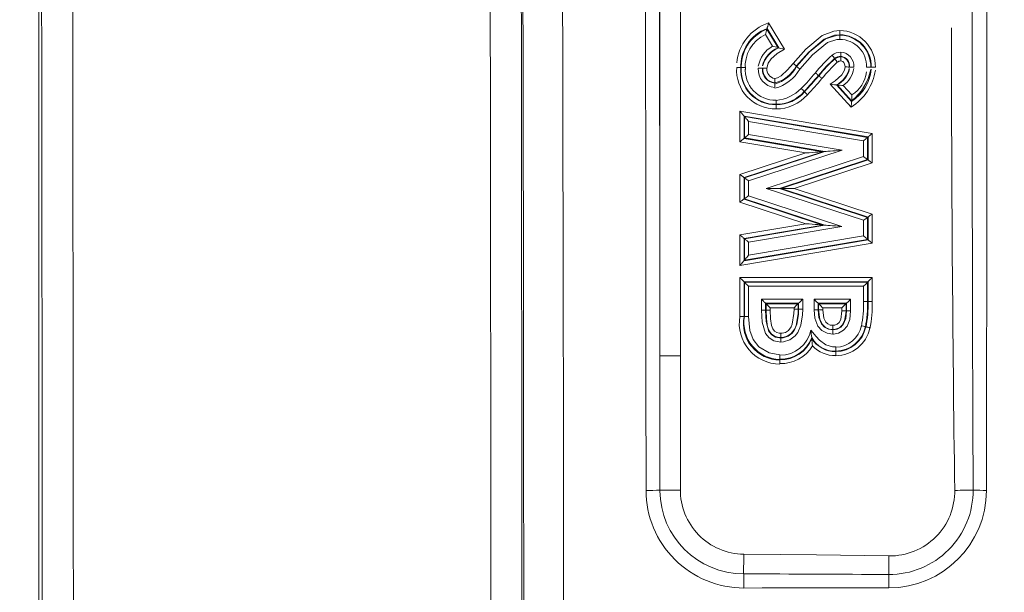
# Model space of a CAD drawing. Units: millimetres. Extents: x 5 to 414, y 4 to 293.
# Drawn here: x 146 to 149, y 166 to 168 of the extents above; entities that cross this region are included whole.
import ezdxf

# ---------------------------------------------------------------- set-up
doc = ezdxf.new("R2010")
doc.units = ezdxf.units.MM

# ---------------------------------------------------------------- blocks, each defined once
blk = doc.blocks.new('SW_ANGULAR_DIMENSION_0')
at = {"color": 5, "linetype": 'Continuous', "lineweight": 0}
blk.add_arc((8.3428, -118.4345), 118.5847, 360, 180, dxfattribs=at)

msp = doc.modelspace()

# ---------------------------------------------------------------- linework, layer by layer
at = {"color": 7, "linetype": 'Continuous', "lineweight": 15}
for p, q in [((145.84377, 171.994247), (145.84377, 150.45452)), ((148.148869, 166.645987), (148.148869, 169.378229)), ((148.225745, 169.378229), (148.225745, 166.645987)), ((148.546338, 167.85975), (148.546953, 167.861932)), ((148.546338, 167.85975), (148.587883, 167.790538)), ((148.590161, 167.789949), (148.546953, 167.861932)), ((148.552679, 167.882267), (148.611404, 167.784433)), ((148.566842, 167.795719), (148.540731, 167.839216)), ((148.817042, 167.83678), (148.817028, 167.83843)), ((148.529534, 167.714145), (148.531187, 167.714137)), ((148.656696, 167.721241), (148.655438, 167.722306)), ((148.737726, 167.687174), (148.738969, 167.686091)), ((148.575437, 167.659263), (148.575437, 167.660915)), ((148.859219, 167.569897), (148.781572, 167.654762)), ((148.804674, 167.652291), (148.860617, 167.591145)), ((148.860766, 167.593426), (148.80715, 167.652028)), ((148.829857, 167.649987), (148.862011, 167.614841)), ((148.445842, 167.440665), (148.445842, 167.55475)), ((148.445842, 167.55475), (148.937095, 167.471792)), ((148.462866, 167.53461), (148.461218, 167.536561)), ((148.921719, 167.458796), (148.461218, 167.536561)), ((148.461218, 167.536561), (148.461218, 167.453663)), ((148.462866, 167.53461), (148.920071, 167.457402)), ((148.462866, 167.455057), (148.462866, 167.53461)), ((148.904695, 167.444405), (148.478242, 167.51642)), ((148.478242, 167.51642), (148.478242, 167.468056)), ((148.462866, 167.455057), (148.461218, 167.453663)), ((148.461218, 167.453663), (148.754372, 167.4042)), ((148.761243, 167.404713), (148.462866, 167.455057)), ((148.478242, 167.468056), (148.82529, 167.409499)), ((148.920071, 167.457402), (148.921719, 167.458796)), ((148.920071, 167.457402), (148.920071, 167.374822)), ((148.921719, 167.373627), (148.921719, 167.458796)), ((148.937095, 167.471792), (148.937095, 167.362479)), ((148.690322, 167.399414), (148.445842, 167.440665)), ((148.904695, 167.38597), (148.904695, 167.444405)), ((148.445842, 167.319394), (148.690322, 167.399414)), ((148.754372, 167.4042), (148.461218, 167.308248)), ((148.462866, 167.307053), (148.761243, 167.404713)), ((148.82529, 167.409499), (148.478242, 167.295907)), ((148.544059, 167.268002), (148.904695, 167.38597)), ((148.761243, 167.404713), (148.754372, 167.4042)), ((148.920071, 167.374822), (148.593357, 167.267951)), ((148.598646, 167.267945), (148.921719, 167.373627)), ((148.937095, 167.362479), (148.647943, 167.267894)), ((148.920071, 167.374822), (148.921719, 167.373627)), ((148.445842, 167.217067), (148.445842, 167.319394)), ((148.461218, 167.308248), (148.461218, 167.228193)), ((148.462866, 167.307053), (148.461218, 167.308248)), ((148.462866, 167.229386), (148.462866, 167.307053)), ((148.478242, 167.295907), (148.478242, 167.240512)), ((148.478242, 167.240512), (148.824988, 167.12636)), ((148.904695, 167.149205), (148.544059, 167.268002)), ((148.593357, 167.267951), (148.920071, 167.160328)), ((148.593357, 167.267951), (148.598646, 167.267945)), ((148.921719, 167.161522), (148.598646, 167.267945)), ((148.647943, 167.267894), (148.937095, 167.172645)), ((148.690579, 167.136497), (148.445842, 167.217067)), ((148.462866, 167.229386), (148.461218, 167.228193)), ((148.461218, 167.228193), (148.754363, 167.131687)), ((148.761204, 167.13117), (148.462866, 167.229386)), ((148.920071, 167.160328), (148.921719, 167.161522)), ((148.920071, 167.160328), (148.920071, 167.078577)), ((148.921719, 167.077183), (148.921719, 167.161522)), ((148.937095, 167.172645), (148.937095, 167.06419)), ((148.445842, 167.095126), (148.690579, 167.136497)), ((148.754363, 167.131687), (148.461218, 167.082132)), ((148.462866, 167.080738), (148.761204, 167.13117)), ((148.824988, 167.12636), (148.478242, 167.067743)), ((148.761204, 167.13117), (148.754363, 167.131687)), ((148.904695, 167.091571), (148.904695, 167.149205)), ((148.445842, 166.981133), (148.445842, 167.095126)), ((148.478242, 167.019471), (148.904695, 167.091571)), ((148.937095, 167.06419), (148.445842, 166.981133)), ((148.461218, 167.082132), (148.461218, 166.999326)), ((148.462866, 167.080738), (148.461218, 167.082132)), ((148.461218, 166.999326), (148.921719, 167.077183)), ((148.462866, 167.001277), (148.462866, 167.080738)), ((148.920071, 167.078577), (148.462866, 167.001277)), ((148.478242, 167.067743), (148.478242, 167.019471)), ((148.920071, 167.078577), (148.921719, 167.077183)), ((148.462866, 167.001277), (148.461218, 166.999326)), ((148.445842, 166.791891), (148.445842, 166.936647)), ((148.445842, 166.936647), (148.937095, 166.936647)), ((148.461218, 166.921271), (148.461218, 166.791985)), ((148.462866, 166.919622), (148.461218, 166.921271)), ((148.921719, 166.921271), (148.461218, 166.921271)), ((148.462866, 166.919622), (148.920071, 166.919622)), ((148.462866, 166.791995), (148.462866, 166.919622)), ((148.478242, 166.904247), (148.478242, 166.792089)), ((148.904695, 166.904247), (148.478242, 166.904247)), ((148.904695, 166.847825), (148.904695, 166.904247)), ((148.920071, 166.919622), (148.921719, 166.921271)), ((148.920071, 166.919622), (148.920071, 166.847825)), ((148.921719, 166.847825), (148.921719, 166.921271)), ((148.937095, 166.936647), (148.937095, 166.847827)), ((148.525997, 166.81509), (148.525997, 166.856493)), ((148.525997, 166.856493), (148.679426, 166.856493)), ((148.541373, 166.841117), (148.541373, 166.81509)), ((148.66405, 166.841117), (148.541373, 166.841117)), ((148.541373, 166.841117), (148.543021, 166.839468)), ((148.543021, 166.815094), (148.543021, 166.839468)), ((148.543021, 166.839468), (148.662402, 166.839468)), ((148.66405, 166.841117), (148.662402, 166.839468)), ((148.662402, 166.839468), (148.662402, 166.819161)), ((148.66405, 166.819153), (148.66405, 166.841117)), ((148.679426, 166.856493), (148.679426, 166.819075)), ((148.721262, 166.816936), (148.721264, 166.856493)), ((148.721264, 166.856493), (148.85694, 166.856493)), ((148.736637, 166.841117), (148.736637, 166.816936)), ((148.841565, 166.841117), (148.736637, 166.841117)), ((148.736637, 166.841117), (148.738288, 166.839468)), ((148.738288, 166.816943), (148.738288, 166.839468)), ((148.738288, 166.839468), (148.839916, 166.839468)), ((148.841565, 166.841117), (148.839916, 166.839468)), ((148.839916, 166.839468), (148.839916, 166.812967)), ((148.841565, 166.81296), (148.841565, 166.841117)), ((148.85694, 166.856493), (148.85694, 166.812827)), ((148.904695, 166.847825), (148.920071, 166.847825)), ((148.920071, 166.847825), (148.921719, 166.847825)), ((148.525997, 166.81509), (148.541373, 166.81509)), ((148.541373, 166.81509), (148.543021, 166.815094)), ((148.647026, 166.824093), (148.558397, 166.824093)), ((148.558397, 166.824093), (148.558397, 166.815182)), ((148.647026, 166.81924), (148.647026, 166.824093)), ((148.721262, 166.816936), (148.736637, 166.816936)), ((148.736637, 166.816936), (148.738288, 166.816943)), ((148.753664, 166.824093), (148.753664, 166.817077)), ((148.824541, 166.824093), (148.753664, 166.824093)), ((148.824541, 166.812967), (148.824541, 166.824093)), ((148.839916, 166.812967), (148.824541, 166.812967)), ((148.839916, 166.812967), (148.839916, 166.812965)), ((148.841565, 166.81296), (148.839916, 166.812967)), ((148.790758, 166.742104), (148.790763, 166.743756)), ((148.148869, 166.645987), (148.225745, 166.645987))]:
    msp.add_line(p, q, dxfattribs=at)
at = {"color": 7, "linetype": 'Continuous', "lineweight": 15, "flags": 128}
for points in [[(147.643759, 165.715438), (147.64295, 166.332941), (147.642033, 166.950391), (147.641015, 167.567781), (147.639891, 168.185105), (147.638663, 168.802356), (147.637331, 169.419529), (147.635893, 170.036616), (147.634353, 170.653611)], [(147.782223, 170.634705), (147.783752, 170.020519), (147.785178, 169.406242), (147.7865, 168.791882), (147.787722, 168.177443), (147.788839, 167.562932), (147.789852, 166.948356), (147.790762, 166.333721), (147.791569, 165.719034)], [(148.097479, 166.146082), (148.097103, 166.54991), (148.096697, 166.953715), (148.096261, 167.357494), (148.095796, 167.761246), (148.095301, 168.164969), (148.094776, 168.568662), (148.094221, 168.972322), (148.093636, 169.375947)], [(148.145495, 169.378229), (148.14599, 169.036778), (148.146467, 168.695302), (148.146921, 168.353803), (148.147352, 168.012281), (148.147764, 167.670737), (148.148154, 167.329173), (148.148523, 166.987589), (148.148869, 166.645987)], [(149.365221, 169.375947), (149.364639, 168.972321), (149.364084, 168.568661), (149.363561, 168.164968), (149.363066, 167.761245), (149.362603, 167.357493), (149.362168, 166.953714), (149.361762, 166.54991), (149.361386, 166.146082)], [(149.3079, 167.967572), (149.308024, 167.454013), (149.309791, 166.784008)], [(148.552679, 167.882267), (148.55262, 167.882057), (148.551139, 167.8768), (148.549094, 167.869536), (148.547837, 167.865074), (148.547218, 167.86288), (148.546953, 167.861932)], [(148.6437, 167.732237), (148.690772, 167.785095), (148.751761, 167.835854), (148.794656, 167.851752), (148.816891, 167.853814)], [(148.817028, 167.83843), (148.797446, 167.836633), (148.7592, 167.822398), (148.701817, 167.774399), (148.655438, 167.722306)], [(148.656696, 167.721241), (148.656698, 167.721244), (148.704559, 167.774854), (148.763622, 167.82289), (148.80422, 167.835956), (148.817042, 167.83678)], [(148.817179, 167.821397), (148.805859, 167.820668), (148.77066, 167.80922), (148.715565, 167.764118), (148.668443, 167.711321)], [(148.817028, 167.83843), (148.817019, 167.839475), (148.816996, 167.842134), (148.816959, 167.846109), (148.816916, 167.850953), (148.816897, 167.852983), (148.816891, 167.853814)], [(148.817042, 167.83678), (148.817051, 167.835736), (148.817076, 167.833077), (148.817111, 167.829102), (148.817154, 167.824258), (148.817172, 167.822226), (148.817179, 167.821397)], [(148.611404, 167.784433), (148.584893, 167.768812), (148.583059, 167.7676), (148.56192, 167.749719), (148.550689, 167.733065), (148.546577, 167.714059)], [(148.587883, 167.790538), (148.588428, 167.790398), (148.589652, 167.790081), (148.590161, 167.789949)], [(148.611404, 167.784433), (148.611193, 167.784487), (148.605487, 167.785969), (148.597837, 167.787956), (148.593293, 167.789136), (148.591113, 167.789702), (148.590161, 167.789949)], [(148.788523, 167.762593), (148.788993, 167.761951), (148.790215, 167.760285), (148.793081, 167.756377), (148.795431, 167.753171), (148.797003, 167.751027), (148.79762, 167.750185)], [(148.821028, 167.75828), (148.821015, 167.757295), (148.821006, 167.756628)], [(148.821228, 167.773677), (148.821221, 167.773024), (148.821191, 167.770801), (148.821127, 167.765954), (148.821077, 167.761981), (148.82104, 167.759324), (148.821028, 167.75828)], [(148.434006, 167.717176), (148.435141, 167.717177), (148.43686, 167.717178), (148.441704, 167.717181), (148.44568, 167.717183), (148.448339, 167.717185), (148.449384, 167.717186)], [(148.466411, 167.717196), (148.465276, 167.717196), (148.463556, 167.717195), (148.458712, 167.717192), (148.454737, 167.717189), (148.452078, 167.717187), (148.451033, 167.717187)], [(148.529534, 167.714145), (148.528491, 167.71415), (148.525832, 167.714163), (148.521859, 167.714183), (148.517013, 167.714207), (148.514867, 167.714218), (148.514145, 167.714221)], [(148.546577, 167.714059), (148.545859, 167.714062), (148.543709, 167.714074), (148.538862, 167.714099), (148.534889, 167.714119), (148.53223, 167.714132), (148.531187, 167.714137)], [(148.575441, 167.676317), (148.586039, 167.678244), (148.599804, 167.686087), (148.622708, 167.708275), (148.6437, 167.732237)], [(148.6437, 167.732237), (148.64594, 167.730341), (148.648099, 167.728514), (148.650096, 167.726825), (148.651859, 167.725334), (148.653319, 167.724097), (148.654429, 167.723159), (148.655144, 167.722554), (148.655438, 167.722306)], [(148.781572, 167.654762), (148.799477, 167.66748), (148.824259, 167.689874), (148.834419, 167.707301), (148.836361, 167.718883)], [(148.836361, 167.718883), (148.836292, 167.72064), (148.834905, 167.728806), (148.831317, 167.735164), (148.827803, 167.738602), (148.824988, 167.740455), (148.821625, 167.741165), (148.820799, 167.74123)], [(148.85175, 167.718753), (148.850707, 167.718761), (148.848048, 167.718784), (148.844075, 167.718817), (148.839229, 167.718858), (148.837092, 167.718877), (148.836361, 167.718883)], [(148.853401, 167.718739), (148.852417, 167.718747), (148.85175, 167.718753)], [(148.86879, 167.718612), (148.868052, 167.718618), (148.865925, 167.718636), (148.861078, 167.718676), (148.857103, 167.718709), (148.854446, 167.718731), (148.853401, 167.718739)], [(148.931902, 167.717844), (148.930859, 167.717849), (148.9282, 167.717863), (148.924225, 167.717883), (148.919381, 167.717908), (148.917386, 167.717918), (148.91652, 167.717923)], [(148.931902, 167.717844), (148.932191, 167.717842), (148.932998, 167.717838), (148.933553, 167.717835)], [(148.933553, 167.717835), (148.934598, 167.71783), (148.937258, 167.717816), (148.941233, 167.717796), (148.946077, 167.717771), (148.948069, 167.717761), (148.948935, 167.717756)], [(148.575441, 167.676317), (148.575441, 167.675686), (148.575441, 167.673437), (148.575439, 167.668589), (148.575437, 167.664616), (148.575437, 167.661959), (148.575437, 167.660915)], [(148.72617, 167.697315), (148.728375, 167.695379), (148.7305, 167.693514), (148.732467, 167.691789), (148.734203, 167.690267), (148.735643, 167.689004), (148.736734, 167.688046), (148.737438, 167.687429), (148.737726, 167.687174)], [(148.738969, 167.686091), (148.73926, 167.685839), (148.739968, 167.685227), (148.741067, 167.684276), (148.742515, 167.683023), (148.74426, 167.681513), (148.746238, 167.679801), (148.748377, 167.67795), (148.750596, 167.676029)], [(148.575437, 167.659263), (148.575437, 167.658219), (148.575437, 167.655562), (148.575434, 167.651589), (148.575434, 167.646741), (148.575432, 167.644503), (148.575432, 167.643863)], [(148.673972, 167.638974), (148.674759, 167.638152), (148.675946, 167.636913), (148.679295, 167.633415), (148.682046, 167.630543), (148.683885, 167.628622), (148.684607, 167.627868)], [(148.804674, 167.652291), (148.803695, 167.652395), (148.801485, 167.652632), (148.796735, 167.65314), (148.788335, 167.654038), (148.78179, 167.654738), (148.781572, 167.654762)], [(148.80715, 167.652028), (148.805912, 167.652159), (148.804674, 167.652291)], [(148.684607, 167.627868), (148.685178, 167.627272), (148.685747, 167.626676)], [(148.696381, 167.615567), (148.695579, 167.616405), (148.694408, 167.617629), (148.691058, 167.621128), (148.68831, 167.624), (148.686469, 167.625922), (148.685747, 167.626676)], [(148.580187, 167.596141), (148.580191, 167.595081), (148.580196, 167.593286), (148.580212, 167.588442), (148.580226, 167.584466), (148.580235, 167.581807), (148.580237, 167.580762)], [(148.580292, 167.563734), (148.58029, 167.564796), (148.580283, 167.566589), (148.580267, 167.571433), (148.580255, 167.575409), (148.580246, 167.578069), (148.580242, 167.579113)], [(148.860766, 167.593426), (148.860691, 167.592285), (148.860617, 167.591145)], [(148.461218, 167.536561), (148.460833, 167.537016), (148.459898, 167.538123), (148.458444, 167.539842), (148.45653, 167.542107), (148.454221, 167.544837), (148.451606, 167.547932), (148.448779, 167.551278), (148.445842, 167.55475)], [(148.462866, 167.53461), (148.463252, 167.534154), (148.464187, 167.533047), (148.46564, 167.53133), (148.467555, 167.529063), (148.469863, 167.526333), (148.472479, 167.523238), (148.475308, 167.519893), (148.478242, 167.51642)], [(148.461218, 167.453663), (148.460833, 167.453337), (148.459898, 167.452546), (148.458444, 167.451319), (148.45653, 167.449699), (148.454221, 167.447748), (148.451606, 167.445537), (148.448779, 167.443146), (148.445842, 167.440665)], [(148.462866, 167.455057), (148.463252, 167.455383), (148.464187, 167.456174), (148.46564, 167.457401), (148.467555, 167.45902), (148.469863, 167.460972), (148.472479, 167.463183), (148.475308, 167.465574), (148.478242, 167.468056)], [(148.920071, 167.457402), (148.919686, 167.457076), (148.91875, 167.456286), (148.917297, 167.455058), (148.915383, 167.453439), (148.913074, 167.451488), (148.910458, 167.449277), (148.907629, 167.446887), (148.904695, 167.444405)], [(148.921719, 167.458796), (148.922104, 167.459121), (148.92304, 167.459912), (148.924493, 167.46114), (148.926407, 167.462759), (148.928716, 167.46471), (148.931331, 167.466921), (148.934158, 167.469311), (148.937095, 167.471792)], [(148.690322, 167.399414), (148.702553, 167.400328), (148.714332, 167.401207), (148.725228, 167.402022), (148.734842, 167.402741), (148.74282, 167.403337), (148.74887, 167.403789), (148.752767, 167.40408), (148.754372, 167.4042)], [(148.761243, 167.404713), (148.762845, 167.404833), (148.766745, 167.405124), (148.772792, 167.405576), (148.780772, 167.406172), (148.790387, 167.40689), (148.801283, 167.407705), (148.813062, 167.408585), (148.82529, 167.409499)], [(148.904695, 167.38597), (148.907629, 167.383841), (148.910458, 167.381791), (148.913074, 167.379895), (148.915383, 167.378221), (148.917297, 167.376833), (148.91875, 167.37578), (148.919686, 167.375101), (148.920071, 167.374822)], [(148.921719, 167.373627), (148.922104, 167.373347), (148.92304, 167.372669), (148.924493, 167.371616), (148.926407, 167.370227), (148.928716, 167.368554), (148.931331, 167.366657), (148.934158, 167.364607), (148.937095, 167.362479)], [(148.445842, 167.319394), (148.448779, 167.317266), (148.451606, 167.315216), (148.454221, 167.31332), (148.45653, 167.311647), (148.458444, 167.310258), (148.459898, 167.309205), (148.460833, 167.308527), (148.461218, 167.308248)], [(148.462866, 167.307053), (148.463252, 167.306774), (148.464187, 167.306095), (148.46564, 167.305043), (148.467555, 167.303654), (148.469863, 167.301981), (148.472479, 167.300085), (148.475308, 167.298035), (148.478242, 167.295907)], [(148.462866, 167.229386), (148.463252, 167.229665), (148.464187, 167.230342), (148.46564, 167.231393), (148.467555, 167.232778), (148.469863, 167.234449), (148.472479, 167.236342), (148.475308, 167.238388), (148.478242, 167.240512)], [(148.544059, 167.268002), (148.553472, 167.267992), (148.562537, 167.267982), (148.570925, 167.267974), (148.578325, 167.267966), (148.584467, 167.26796), (148.589123, 167.267955), (148.592124, 167.267952), (148.593357, 167.267951)], [(148.598646, 167.267945), (148.599879, 167.267944), (148.60288, 167.267941), (148.607536, 167.267936), (148.613678, 167.26793), (148.621078, 167.267922), (148.629464, 167.267913), (148.63853, 167.267904), (148.647943, 167.267894)], [(148.445842, 167.217067), (148.448779, 167.219191), (148.451606, 167.221237), (148.454221, 167.223131), (148.45653, 167.224801), (148.458444, 167.226186), (148.459898, 167.227237), (148.460833, 167.227914), (148.461218, 167.228193)], [(148.904695, 167.149205), (148.907629, 167.151329), (148.910458, 167.153375), (148.913074, 167.155267), (148.915383, 167.156937), (148.917297, 167.158322), (148.91875, 167.159373), (148.919686, 167.16005), (148.920071, 167.160328)], [(148.921719, 167.161522), (148.922104, 167.1618), (148.92304, 167.162477), (148.924493, 167.163528), (148.926407, 167.164913), (148.928716, 167.166583), (148.931331, 167.168476), (148.934158, 167.170521), (148.937095, 167.172645)], [(148.690579, 167.136497), (148.702757, 167.135579), (148.714487, 167.134694), (148.72534, 167.133876), (148.734914, 167.133153), (148.742859, 167.132554), (148.748884, 167.1321), (148.752765, 167.131807), (148.754363, 167.131687)], [(148.824988, 167.12636), (148.81281, 167.127278), (148.801079, 167.128163), (148.790229, 167.128982), (148.780653, 167.129704), (148.772707, 167.130303), (148.766683, 167.130757), (148.762802, 167.13105), (148.761204, 167.13117)], [(148.445842, 167.095126), (148.448779, 167.092645), (148.451606, 167.090255), (148.454221, 167.088045), (148.45653, 167.086094), (148.458444, 167.084475), (148.459898, 167.083248), (148.460833, 167.082457), (148.461218, 167.082132)], [(148.904695, 167.091571), (148.907629, 167.089091), (148.910458, 167.086701), (148.913074, 167.08449), (148.915383, 167.082539), (148.917297, 167.080921), (148.91875, 167.079694), (148.919686, 167.078903), (148.920071, 167.078577)], [(148.478242, 167.067743), (148.475308, 167.070225), (148.472479, 167.072614), (148.469863, 167.074825), (148.467555, 167.076776), (148.46564, 167.078394), (148.464187, 167.079622), (148.463252, 167.080412), (148.462866, 167.080738)], [(148.921719, 167.077183), (148.922104, 167.076858), (148.92304, 167.076068), (148.924493, 167.07484), (148.926407, 167.073221), (148.928716, 167.071271), (148.931331, 167.06906), (148.934158, 167.066671), (148.937095, 167.06419)], [(148.478242, 167.019471), (148.475308, 167.015997), (148.472479, 167.012651), (148.469863, 167.009556), (148.467555, 167.006825), (148.46564, 167.004559), (148.464187, 167.00284), (148.463252, 167.001733), (148.462866, 167.001277)], [(148.445842, 166.981133), (148.448779, 166.984607), (148.451606, 166.987952), (148.454221, 166.991048), (148.45653, 166.993779), (148.458444, 166.996045), (148.459898, 166.997764), (148.460833, 166.998871), (148.461218, 166.999326)], [(148.461218, 166.921271), (148.460833, 166.921656), (148.459898, 166.922592), (148.458444, 166.924044), (148.45653, 166.92596), (148.454221, 166.928267), (148.451606, 166.930883), (148.448779, 166.933711), (148.445842, 166.936647)], [(148.462866, 166.919622), (148.463252, 166.919237), (148.464187, 166.918301), (148.46564, 166.916849), (148.467555, 166.914934), (148.469863, 166.912626), (148.472479, 166.91001), (148.475308, 166.907182), (148.478242, 166.904247)], [(148.904695, 166.904247), (148.907629, 166.907182), (148.910458, 166.91001), (148.913074, 166.912626), (148.915383, 166.914934), (148.917297, 166.916849), (148.91875, 166.918301), (148.919686, 166.919237), (148.920071, 166.919622)], [(148.921719, 166.921271), (148.922104, 166.921656), (148.92304, 166.922592), (148.924493, 166.924044), (148.926407, 166.92596), (148.928716, 166.928267), (148.931331, 166.930883), (148.934158, 166.933711), (148.937095, 166.936647)], [(148.541373, 166.841117), (148.540987, 166.841502), (148.540052, 166.842438), (148.538599, 166.84389), (148.536684, 166.845806), (148.534376, 166.848114), (148.53176, 166.850729), (148.528931, 166.853557), (148.525997, 166.856493)], [(148.558397, 166.824093), (148.55546, 166.827028), (148.552633, 166.829856), (148.550018, 166.832472), (148.547709, 166.83478), (148.545795, 166.836695), (148.544341, 166.838147), (148.543406, 166.839083), (148.543021, 166.839468)], [(148.662402, 166.839468), (148.662017, 166.839083), (148.661082, 166.838147), (148.659628, 166.836695), (148.657714, 166.83478), (148.655405, 166.832472), (148.65279, 166.829856), (148.649961, 166.827028), (148.647026, 166.824093)], [(148.66405, 166.841117), (148.664436, 166.841502), (148.665371, 166.842438), (148.666824, 166.84389), (148.668739, 166.845806), (148.671047, 166.848114), (148.673663, 166.850729), (148.676489, 166.853557), (148.679426, 166.856493)], [(148.736637, 166.841117), (148.736252, 166.841502), (148.735317, 166.842438), (148.733866, 166.84389), (148.731949, 166.845806), (148.729643, 166.848114), (148.727025, 166.850729), (148.724198, 166.853557), (148.721264, 166.856493)], [(148.753664, 166.824093), (148.750727, 166.827028), (148.7479, 166.829856), (148.745285, 166.832472), (148.742976, 166.83478), (148.74106, 166.836695), (148.739609, 166.838147), (148.738673, 166.839083), (148.738288, 166.839468)], [(148.839916, 166.839468), (148.839531, 166.839083), (148.838596, 166.838147), (148.837142, 166.836695), (148.835228, 166.83478), (148.83292, 166.832472), (148.830304, 166.829856), (148.827477, 166.827028), (148.824541, 166.824093)], [(148.841565, 166.841117), (148.84195, 166.841502), (148.842885, 166.842438), (148.844338, 166.84389), (148.846253, 166.845806), (148.848561, 166.848114), (148.851177, 166.850729), (148.854006, 166.853557), (148.85694, 166.856493)], [(148.937095, 166.847827), (148.934158, 166.847826), (148.931331, 166.847826), (148.928716, 166.847826), (148.926407, 166.847826), (148.924493, 166.847825), (148.92304, 166.847825), (148.922104, 166.847825), (148.921719, 166.847825)], [(148.597653, 166.697142), (148.592378, 166.697294), (148.572537, 166.701445), (148.554137, 166.712418), (148.54063, 166.728929), (148.528381, 166.771374), (148.525997, 166.81509)], [(148.541373, 166.81509), (148.543635, 166.773293), (148.553949, 166.736612), (148.56433, 166.723931), (148.57808, 166.715786), (148.593201, 166.712648), (148.597548, 166.712521)], [(148.558397, 166.815182), (148.55546, 166.815165), (148.552633, 166.815149), (148.550018, 166.815134), (148.547709, 166.815121), (148.545795, 166.81511), (148.544341, 166.815102), (148.543406, 166.815097), (148.543021, 166.815094)], [(148.597536, 166.71417), (148.590411, 166.71453), (148.577078, 166.71798), (148.56372, 166.726765), (148.554866, 166.738348), (148.548945, 166.754016), (148.544346, 166.782017), (148.543021, 166.815094)], [(148.558397, 166.815182), (148.559653, 166.783456), (148.563779, 166.758054), (148.568364, 166.745709), (148.574579, 166.73765), (148.583215, 166.732076), (148.592172, 166.729803), (148.597433, 166.729549)], [(148.597433, 166.729549), (148.603286, 166.729837), (148.6155, 166.733006), (148.626018, 166.740062), (148.635814, 166.752967), (148.64017, 166.763391), (148.646609, 166.803147), (148.647026, 166.81924)], [(148.662402, 166.819161), (148.66196, 166.802298), (148.654784, 166.758619), (148.649399, 166.745764), (148.636625, 166.728932), (148.621518, 166.718858), (148.60467, 166.714524), (148.597536, 166.71417)], [(148.597548, 166.712521), (148.606406, 166.713047), (148.624867, 166.718583), (148.640195, 166.73019), (148.648051, 166.740184), (148.657884, 166.763231), (148.663445, 166.799501), (148.66405, 166.819153)], [(148.679426, 166.819075), (148.678789, 166.798517), (148.672716, 166.759185), (148.661006, 166.731901), (148.651384, 166.719647), (148.631749, 166.704834), (148.608233, 166.697781), (148.597653, 166.697142)], [(148.662402, 166.819161), (148.661357, 166.819166), (148.658697, 166.81918), (148.65472, 166.819201), (148.649878, 166.819225), (148.649177, 166.819229), (148.647026, 166.81924)], [(148.679426, 166.819075), (148.677271, 166.819086), (148.676574, 166.819089), (148.67173, 166.819114), (148.667755, 166.819134), (148.665096, 166.819147), (148.66405, 166.819153)], [(148.790699, 166.726712), (148.77017, 166.729607), (148.750711, 166.739615), (148.735922, 166.755636), (148.724173, 166.785338), (148.721262, 166.816936)], [(148.736637, 166.816936), (148.739216, 166.78851), (148.748751, 166.764113), (148.760103, 166.751789), (148.774592, 166.744333), (148.790758, 166.742104)], [(148.753664, 166.817077), (148.750727, 166.817051), (148.7479, 166.817026), (148.745285, 166.817004), (148.742976, 166.816983), (148.74106, 166.816967), (148.739609, 166.816954), (148.738673, 166.816946), (148.738288, 166.816943)], [(148.790763, 166.743756), (148.777953, 166.745155), (148.76326, 166.751537), (148.75235, 166.761908), (148.742786, 166.781174), (148.738288, 166.816943)], [(148.753661, 166.817077), (148.757504, 166.785622), (148.764526, 166.771297), (148.77191, 166.764248), (148.781329, 166.760155), (148.79082, 166.759148)], [(148.85694, 166.812827), (148.853724, 166.780696), (148.844222, 166.756557), (148.830751, 166.740643), (148.812601, 166.73026), (148.794096, 166.726869), (148.792868, 166.726809), (148.790699, 166.726712)], [(148.790758, 166.742104), (148.792152, 166.742167), (148.807409, 166.744732), (148.820882, 166.752433), (148.831051, 166.764488), (148.838715, 166.784027), (148.841565, 166.81296)], [(148.839916, 166.812965), (148.839916, 166.81296), (148.839593, 166.80224), (148.834575, 166.775653), (148.826099, 166.760211), (148.81532, 166.750416), (148.801503, 166.744785), (148.790763, 166.743756)], [(148.79082, 166.759148), (148.798491, 166.759863), (148.807129, 166.763429), (148.81402, 166.769725), (148.820153, 166.780978), (148.824541, 166.812967)], [(148.85694, 166.812827), (148.854006, 166.812853), (148.851177, 166.812877), (148.848561, 166.8129), (148.846255, 166.812919), (148.844338, 166.812936), (148.842887, 166.812949), (148.84195, 166.812957), (148.841565, 166.81296)], [(148.461218, 166.791985), (148.460173, 166.791979), (148.457513, 166.791963), (148.453538, 166.791938), (148.448694, 166.791909), (148.447816, 166.791904), (148.445842, 166.791891)], [(148.462866, 166.791995), (148.46258, 166.791993), (148.461773, 166.791988), (148.461218, 166.791985)], [(148.462866, 166.791995), (148.463912, 166.792002), (148.466571, 166.792018), (148.470546, 166.792042), (148.47539, 166.792071), (148.476271, 166.792077), (148.478242, 166.792089)], [(148.478242, 166.792089), (148.482793, 166.74038), (148.494707, 166.706933), (148.516845, 166.679195), (148.554261, 166.656373), (148.594554, 166.649396)], [(148.897056, 166.758221), (148.898625, 166.757803), (148.899812, 166.757487), (148.904493, 166.75624), (148.908336, 166.755217), (148.910905, 166.754532), (148.911914, 166.754263)], [(149.309791, 166.784008), (149.310784, 166.408328), (149.311893, 166.146874)], [(148.597536, 166.71417), (148.597529, 166.715215), (148.597511, 166.717875), (148.597486, 166.72185), (148.597454, 166.726694), (148.59744, 166.728515), (148.597433, 166.729549)], [(148.709767, 166.741738), (148.728777, 166.717543), (148.740911, 166.70376), (148.765383, 166.686507), (148.790346, 166.679662), (148.802024, 166.678983)], [(148.790699, 166.726712), (148.790703, 166.727416), (148.79071, 166.729582), (148.790729, 166.734429), (148.790745, 166.738403), (148.790754, 166.741061), (148.790758, 166.742104)], [(148.911914, 166.754263), (148.912191, 166.754189), (148.912971, 166.753982), (148.913507, 166.753839)], [(148.928365, 166.749881), (148.92679, 166.750301), (148.925609, 166.750615), (148.92093, 166.751862), (148.917088, 166.752885), (148.914518, 166.75357), (148.913507, 166.753839)], [(148.597548, 166.712521), (148.597543, 166.713346), (148.597536, 166.71417)], [(148.597653, 166.697142), (148.597646, 166.69819), (148.597635, 166.699998), (148.5976, 166.704841), (148.597573, 166.708817), (148.597555, 166.711477), (148.597548, 166.712521)], [(148.71253, 166.713331), (148.712676, 166.711808), (148.712825, 166.710285)], [(148.594329, 166.634017), (148.594345, 166.635061), (148.594384, 166.637721), (148.594441, 166.641695), (148.594512, 166.646539), (148.59454, 166.648456), (148.594554, 166.649396)], [(148.801723, 166.646573), (148.80173, 166.647505), (148.801749, 166.64943), (148.801794, 166.654275), (148.801831, 166.65825), (148.801856, 166.660909), (148.801866, 166.661953)], [(148.801882, 166.663603), (148.801872, 166.662778), (148.801866, 166.661953)], [(148.802024, 166.678983), (148.802015, 166.678053), (148.801996, 166.676126), (148.801953, 166.671282), (148.801916, 166.667307), (148.801891, 166.664648), (148.801882, 166.663603)], [(148.14886, 166.147318), (148.148936, 166.384563), (148.148869, 166.645987)], [(148.225745, 166.645987), (148.225546, 166.384449), (148.225051, 166.147114)], [(148.594306, 166.632368), (148.59429, 166.631323), (148.594251, 166.628664), (148.594194, 166.624689), (148.594123, 166.619845), (148.594095, 166.61793), (148.594081, 166.616989)], [(148.14886, 166.147318), (148.151964, 166.14731), (148.157406, 166.147295), (148.165013, 166.147275), (148.174538, 166.147249), (148.185682, 166.14722), (148.198082, 166.147186), (148.211346, 166.147151), (148.225051, 166.147114)], [(149.243474, 166.146036), (149.253983, 166.146164), (149.264292, 166.14629), (149.274212, 166.146412), (149.283556, 166.146526), (149.292148, 166.146632), (149.299828, 166.146726), (149.306451, 166.146807), (149.311893, 166.146874)], [(148.459657, 165.835881), (148.459703, 165.840467), (148.459762, 165.846757), (148.45984, 165.854595), (148.45993, 165.863787), (148.460031, 165.874104), (148.460141, 165.885291), (148.460255, 165.89707), (148.460375, 165.909148)], [(148.460375, 165.909148), (148.730292, 165.906184), (148.999306, 165.902613)], [(148.998311, 165.833554), (148.998389, 165.838928), (148.998485, 165.845536), (148.998595, 165.853252), (148.998719, 165.861924), (148.998857, 165.871385), (148.999001, 165.881451), (148.999152, 165.891928), (148.999306, 165.902613)], [(148.999317, 165.783937), (148.932026, 165.783862), (148.864735, 165.783787), (148.797446, 165.78371), (148.730157, 165.783633), (148.662868, 165.783555), (148.595578, 165.783476), (148.528292, 165.783397), (148.461007, 165.783316)]]:
    msp.add_lwpolyline(points, dxfattribs=at)
at = {"color": 7, "linetype": 'Continuous', "lineweight": 0}
for radius in [111.538462, 34.461538]:
    msp.add_circle((175.250693, 161.224383), radius, dxfattribs=at)
at = {"color": 7, "linetype": 'Continuous', "lineweight": 15}
for centre, radius, start, end in [((148.607859, 167.716466), 0.174742, 108.408003, 174.21919), ((148.600239, 167.720627), 0.151019, 110.661552, 182.670474), ((148.603351, 167.718164), 0.152634, 111.933382, 183.682322), ((149.735753, 167.523877), 1.235928, 164.231123, 165.217816), ((290.639619, 168.029826), 141.408693, 180.06732337, 180.76329423), ((148.595984, 167.72143), 0.130102, 115.131092, 185.166825), ((148.814909, 167.720324), 0.134051, 358.902528, 89.15312), ((148.815892, 167.720776), 0.117698, 358.568105, 89.446709), ((148.814808, 167.720269), 0.117119, 358.813569, 88.907196), ((148.81556, 167.72045), 0.100991, 358.566343, 89.081493), ((148.61962, 167.70227), 0.107323, 119.456798, 169.35319), ((148.625104, 167.699528), 0.098327, 112.243652, 166.398647), ((148.62686, 167.697745), 0.099239, 111.703135, 164.592961), ((148.379239, 166.988527), 0.828706, 75.417713, 76.91592), ((149.216037, 167.297206), 0.632501, 132.524875, 140.75904), ((149.224476, 167.289528), 0.628529, 132.776149, 140.753147), ((149.198838, 167.312884), 0.592252, 132.516265, 140.938945), ((148.821458, 167.719361), 0.054348, 90.242182, 127.299884), ((148.82138, 167.719554), 0.038766, 90.5198, 127.801055), ((148.421989, 167.474094), 0.466181, 36.113426, 36.316107), ((148.821508, 167.719082), 0.037569, 90.766708, 127.583833), ((156.323323, 173.267199), 9.331328, 216.2548821, 216.3493666), ((133.441174, 167.954761), 15.381108, 359.2044892, 359.2619194), ((148.816015, 167.721674), 0.035854, 355.326557, 81.999503), ((148.816444, 167.721966), 0.037097, 355.010263, 82.901012), ((148.816512, 167.721993), 0.052387, 356.299889, 84.835591), ((148.577592, 167.707202), 0.143932, 176.026473, 271.074951), ((148.578031, 167.707412), 0.129018, 175.655505, 270.981706), ((148.449662, 169.085059), 1.367873, 269.988381, 270.057423), ((148.578801, 167.708201), 0.128084, 175.97699, 270.642517), ((148.577558, 167.707009), 0.111613, 174.763182, 271.349766), ((148.580467, 167.70954), 0.066487, 175.962483, 265.657315), ((148.580533, 167.709565), 0.051204, 174.868509, 264.288331), ((148.580736, 167.709925), 0.049728, 175.141047, 263.882606), ((148.580967, 167.71003), 0.034626, 173.31825, 260.816953), ((148.540307, 167.782041), 0.146356, 283.886433, 331.105051), ((148.542423, 167.784022), 0.128768, 284.855305, 331.361292), ((148.539013, 167.783579), 0.133175, 285.873055, 332.089459), ((143.924683, 162.102912), 7.345582, 49.7744886, 49.8943873), ((149.210676, 167.302139), 0.592846, 132.82204, 140.900527), ((148.759247, 167.735975), 0.095219, 298.494798, 346.283297), ((148.76259, 167.734198), 0.093474, 298.470367, 346.288506), ((148.82148, 167.719059), 0.022188, 91.758725, 128.378809), ((148.769065, 167.731117), 0.101379, 306.84479, 349.636778), ((148.777333, 167.723958), 0.156766, 302.091158, 355.217592), ((148.737249, 167.749158), 0.198769, 308.419153, 348.319353), ((147.592354, 168.65286), 1.482769, 316.841005, 319.876856), ((147.602813, 168.64368), 1.484228, 316.790897, 319.875774), ((147.583899, 168.660229), 1.511003, 316.820682, 319.857098), ((147.594489, 168.650938), 1.512293, 316.771132, 319.860145), ((148.754838, 167.736026), 0.196199, 302.141778, 351.606382), ((148.7935, 167.718641), 0.124371, 303.426188, 351.546055), ((148.56452, 167.748639), 0.154938, 275.803244, 314.944484), ((148.875982, 168.29003), 0.641704, 263.842311, 265.878047), ((148.580895, 167.717011), 0.136758, 269.724563, 319.320257), ((148.581159, 167.715805), 0.137414, 269.617589, 319.562663), ((148.581173, 167.715663), 0.152618, 269.669226, 319.015016), ((147.585435, 167.67835), 1.278156, 356.190285, 357.151162), ((148.369244, 167.579391), 0.210998, 359.92452, 0.385186), ((191.999941, 164.740486), 43.233407, 176.2193751, 176.2475871), ((148.522283, 166.832797), 0.382708, 348.313168, 2.250546), ((148.504545, 166.835678), 0.415703, 348.507735, 1.674494), ((148.507731, 166.833828), 0.414225, 348.408383, 1.936526), ((148.508781, 166.833766), 0.428544, 348.262749, 1.880275), ((148.659484, 166.107912), 0.711255, 89.632119, 89.764901), ((148.594809, 166.76634), 0.151142, 170.26696, 269.724346), ((148.594877, 166.766521), 0.136063, 169.21382, 269.759433), ((148.597842, 166.769157), 0.136894, 170.39654, 268.529418), ((122.166455, 166.850325), 26.624521, 359.7705823, 359.8037877), ((148.80133, 166.775327), 0.097243, 270.408888, 349.867934), ((148.594453, 166.765859), 0.11781, 270.049, 348.185724), ((194.968325, 171.225532), 46.475354, 185.5363247, 185.5715129), ((148.801649, 166.77571), 0.129321, 270.032818, 348.478605), ((148.801649, 166.775742), 0.113983, 270.108969, 348.921357), ((148.801021, 166.776325), 0.113066, 270.436165, 348.748001), ((148.597541, 166.75532), 0.123768, 268.502307, 338.662316), ((148.598658, 166.754934), 0.121233, 267.953634, 339.930573), ((148.8006, 166.765238), 0.102228, 210.514032, 270.718357), ((148.800336, 166.764278), 0.102827, 211.674347, 270.852481), ((152.424271, 167.064767), 3.728336, 185.455807, 185.871687), ((148.599447, 166.751599), 0.134717, 267.717451, 329.477585), ((148.799693, 166.761268), 0.114713, 222.778478, 271.01395), ((148.955463, 166.628178), 0.361181, 179.073423, 179.335321), ((148.108325, 166.880945), 0.734943, 269.154386, 273.161695), ((148.46057, 166.146407), 0.363091, 180.051324, 270.069043), ((148.460384, 166.147416), 0.311536, 180.503337, 269.866312), ((148.46276, 166.146872), 0.237736, 179.137565, 269.425078), ((148.999678, 166.14578), 0.312228, 269.749131, 0.526473), ((149.003144, 166.142957), 0.240375, 269.08518, 1.107586), ((148.998919, 166.146405), 0.362468, 270.063049, 359.868472), ((149.355085, 167.387747), 1.241681, 268.00657, 270.290741), ((147.704554, 165.792264), 0.756506, 359.322291, 3.490257), ((147.536593, -110.204708), 276.042132, 89.69660183, 89.80840685), ((148.014441, 165.790239), 0.984896, 359.633351, 2.616217)]:
    msp.add_arc(centre, radius, start, end, dxfattribs=at)
for centre, major_axis, ratio, start_param, end_param in [((131.754457, 161.224383), (0, 269.115385), 0.05240778, 4.67237045, 4.75240751), ((131.869683, 161.224383), (0, 269.230769), 0.05238532, 4.67237045, 4.75240751), ((133.407828, 161.224383), (0, 269.230769), 0.05243024, 4.72890692, 4.7476234), ((133.523054, 161.224383), (0, 269.346154), 0.05240778, 4.72890692, 4.7476234)]:
    msp.add_ellipse(centre, major_axis=major_axis, ratio=ratio, start_param=start_param, end_param=end_param, dxfattribs=at)

# ---------------------------------------------------------------- block references
at = {"color": 5, "linetype": 'Continuous', "lineweight": 0}
msp.add_blockref('SW_ANGULAR_DIMENSION_0', (166.907909, 279.658888), dxfattribs=at)

doc.saveas('drawing.dxf')
